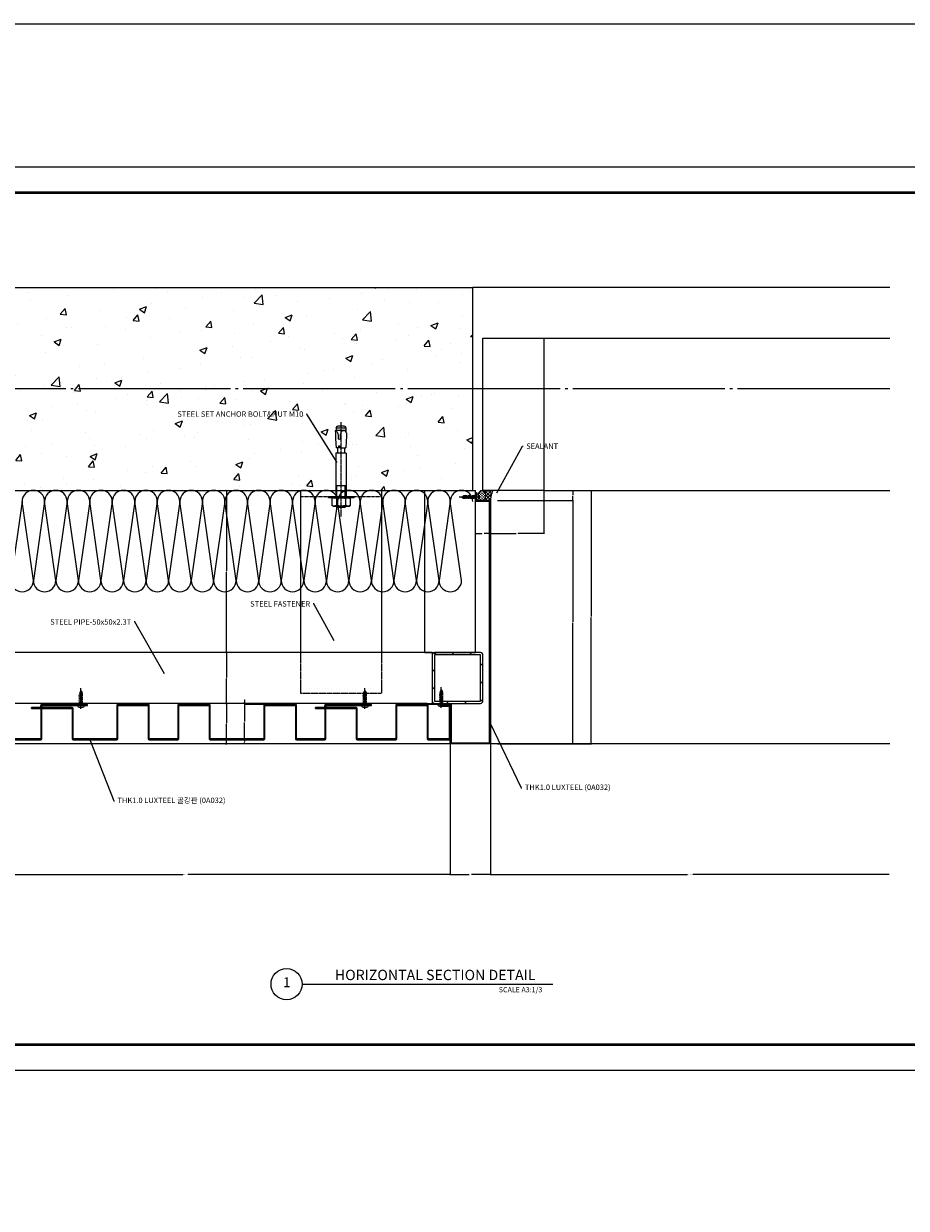
# Model space of a CAD drawing. Units: millimetres. Extents: x 7128481 to 7150418, y -4908693 to -4893955.
# Drawn here: x 7132773 to 7133643, y -4905119 to -4903951 of the extents above; entities that cross this region are included whole.
import ezdxf
from ezdxf.enums import TextEntityAlignment as Align

# ---------------------------------------------------------------- set-up
doc = ezdxf.new("R2010")
doc.units = ezdxf.units.MM
doc.header["$PDSIZE"] = -1
for name, pattern in [('CENTER', [32.5, 30, -1, 0.5, -1]), ('CENTER2', [1.125, 0.75, -0.125, 0.125, -0.125]), ('CONTINOUS', [0]), ('HIDDEN', [0.375, 0.25, -0.125]), ('HIDDEN2', [1.5, 1, -0.5])]:
    doc.linetypes.add(name, pattern=pattern)
for name, color, linetype in [('00-FUN-1', 6, 'Continuous'), ('1. Luxteel 시트', 7, 'Continuous'), ('5', 5, 'CONTINOUS'), ('AX-MKXM', 4, 'Continuous'), ('center', 3, 'CENTER'), ('DIM', 2, 'Continuous'), ('G3TITLE', 7, 'Continuous'), ('S-CON', 2, 'Continuous'), ('SCREW', 2, 'Continuous'), ('칼라강판', 3, 'Continuous')]:
    doc.layers.add(name, color=color, linetype=linetype)
doc.layers.add('CEN', color=1, linetype='Continuous', lineweight=9)
doc.layers.add('STL PIPE', color=2, linetype='Continuous', lineweight=0)
doc.styles.add('ARIAL', font='arial.ttf')
doc.styles.add('GHS', font='txt')
doc.dimstyles.get("Standard").update_dxf_attribs({"dimtxt": 0.18, "dimasz": 0.18, "dimexe": 0.18, "dimexo": 0.0625, "dimgap": 0.09, "dimtad": 0, "dimtih": 1, "dimtoh": 1, "dimdec": 1, "dimzin": 0, "dimdsep": 46, "dimtxsty": 'GHS', "dimcen": 0.09, "dimadec": 0, "dimazin": 0, "dimtfac": 1, "dimtdec": 1, "dimtofl": 0, "dimtmove": 2, "dimatfit": 3, "dimfxl": 1, "dimtolj": 1, "dimtzin": 0, "dimarcsym": 0})

# ---------------------------------------------------------------- blocks, each defined once
blk = doc.blocks.new('SCREW4')
at = {"layer": 'center', "color": 1, "ltscale": 0.2}
blk.add_line((-475033, 654689.6), (-475033, 654709.9), dxfattribs=at)
at = {"layer": 'SCREW', "color": 1}
for p, q in [((-475033, 654707.2), (-475034.3, 654705.6)), ((-475034.3, 654705.6), (-475032.6, 654704.3)), ((-475034.3, 654704.1), (-475034.3, 654705.6)), ((-475033, 654707.2), (-475031.8, 654705.6)), ((-475032.7, 654706.7), (-475032, 654704.6)), ((-475031.8, 654705.6), (-475031.8, 654703.7)), ((-475035, 654704), (-475034.3, 654704.1)), ((-475031.1, 654703), (-475035, 654704)), ((-475035, 654702.3), (-475034.3, 654702.5)), ((-475031.1, 654701.3), (-475035, 654702.3)), ((-475035, 654700.4), (-475034.3, 654700.5)), ((-475031.1, 654699.4), (-475035, 654700.4)), ((-475035, 654698.4), (-475034.3, 654698.6)), ((-475031.1, 654697.5), (-475035, 654698.4)), ((-475035, 654696.5), (-475034.3, 654696.6)), ((-475031.1, 654695.5), (-475035, 654696.5)), ((-475035, 654694.6), (-475034.3, 654694.7)), ((-475031.1, 654693.6), (-475035, 654694.6)), ((-475034.3, 654702.5), (-475034.3, 654703.1)), ((-475034.3, 654700.5), (-475034.3, 654701.2)), ((-475034.3, 654698.6), (-475034.3, 654699.5)), ((-475034.3, 654696.6), (-475034.3, 654697.3)), ((-475034.3, 654694.7), (-475034.3, 654695.6)), ((-475032.1, 654702.3), (-475033.8, 654702.7)), ((-475032.1, 654700.7), (-475033.8, 654701)), ((-475032.1, 654698.7), (-475033.8, 654699.1)), ((-475032.1, 654696.8), (-475033.8, 654697.1)), ((-475032.1, 654694.8), (-475033.8, 654695.2)), ((-475031.8, 654702.8), (-475031.1, 654703)), ((-475031.8, 654702.8), (-475031.8, 654702.2)), ((-475031.8, 654701.2), (-475031.1, 654701.3)), ((-475031.8, 654701.2), (-475031.8, 654700.5)), ((-475031.8, 654699.3), (-475031.1, 654699.4)), ((-475031.8, 654699.3), (-475031.8, 654698.6)), ((-475031.8, 654697.3), (-475031.1, 654697.5)), ((-475031.8, 654697.3), (-475031.8, 654696.6)), ((-475031.8, 654695.4), (-475031.1, 654695.5)), ((-475031.8, 654695.4), (-475031.8, 654694.7)), ((-475036.5, 654693), (-475029.6, 654693)), ((-475036.5, 654693), (-475036.5, 654692.5)), ((-475034.3, 654693), (-475034.3, 654693.4)), ((-475032.5, 654693), (-475033.8, 654693.3)), ((-475032.5, 654691.3), (-475033.6, 654691.3)), ((-475033.6, 654691.3), (-475033.6, 654690.9)), ((-475032.5, 654691.3), (-475032.5, 654690.9)), ((-475031.8, 654693.4), (-475031.1, 654693.6)), ((-475031.8, 654693.4), (-475031.8, 654693)), ((-475029.6, 654693), (-475029.6, 654692.5))]:
    blk.add_line(p, q, dxfattribs=at)
for centre, major_axis, start_param, end_param in [((-475032.3, 654704.5), (0.242, 0.242), 3.235647, 5.725841), ((-475034.8, 654692.8), (-1.22, 1.22), 0.936511, 1.89385), ((-475033.8, 654695.1), (-2.99, 2.99), 1.942215, 2.401796), ((-475032.3, 654695.1), (2.99, 2.99), 3.881389, 4.340971), ((-475031.3, 654692.8), (1.22, 1.22), 4.389335, 5.346674)]:
    blk.add_ellipse(centre, major_axis=major_axis, ratio=1, start_param=start_param, end_param=end_param, dxfattribs=at)
blk = doc.blocks.new('앙카볼트')
at = {"layer": '5', "color": 6, "linetype": 'Continuous'}
for p, q in [((-274824.6, 595562), (-274825.9, 595561.3)), ((-274825.9, 595554.4), (-274825.9, 595561.3)), ((-274824.6, 595562), (-274808.8, 595562)), ((-274821.7, 595562), (-274820.4, 595563.3)), ((-274821.3, 595554.4), (-274821.3, 595561.3)), ((-274820.8, 595562.9), (-274820.8, 595562)), ((-274813.1, 595563.3), (-274820.4, 595563.3)), ((-274811.7, 595562), (-274813.1, 595563.3)), ((-274812.6, 595562.9), (-274812.6, 595562)), ((-274812.2, 595554.4), (-274812.2, 595561.3)), ((-274808.8, 595562), (-274807.6, 595561.3)), ((-274807.6, 595554.4), (-274807.6, 595561.3)), ((-274824.6, 595553.7), (-274825.9, 595554.4)), ((-274821.7, 595509.7), (-274821.7, 595553.7)), ((-274820.8, 595553.7), (-274820.8, 595542.1)), ((-274812.6, 595553.7), (-274812.6, 595542.1)), ((-274811.7, 595509.7), (-274811.7, 595553.7)), ((-274808.8, 595553.7), (-274807.6, 595554.4)), ((-274811.7, 595542.1), (-274821.7, 595542.1)), ((-274822, 595495.8), (-274821.6, 595504.5)), ((-274811.7, 595509.7), (-274821.7, 595509.7)), ((-274819, 595504.5), (-274821.6, 595504.5)), ((-274820.2, 595504.5), (-274820.2, 595509.3)), ((-274819.1, 595502.9), (-274819, 595504.5)), ((-274818, 595504.5), (-274811.9, 595504.5)), ((-274817.9, 595502.9), (-274818, 595504.5)), ((-274813.2, 595504.5), (-274813.2, 595509.3)), ((-274811.3, 595492.7), (-274811.9, 595504.5)), ((-274822.3, 595489.8), (-274822, 595495.8)), ((-274820.3, 595489.6), (-274819.9, 595490.8)), ((-274819.9, 595490.8), (-274819.6, 595491.9)), ((-274819.6, 595491.9), (-274819.4, 595495.5)), ((-274817.4, 595491.6), (-274817.6, 595495.4)), ((-274817.1, 595490.8), (-274817.4, 595491.6)), ((-274816.9, 595490), (-274817.1, 595490.8)), ((-274822.4, 595487.7), (-274822.3, 595489.8)), ((-274821.6, 595487.7), (-274822.4, 595487.7)), ((-274821.6, 595487.7), (-274820.8, 595488.5)), ((-274821.6, 595484.8), (-274821.6, 595487.7)), ((-274811.9, 595487.5), (-274821.6, 595487.5)), ((-274821.6, 595484.8), (-274811.9, 595484.8)), ((-274821.6, 595484.8), (-274820.1, 595483.3)), ((-274820.8, 595488.5), (-274820.3, 595489.6)), ((-274813.4, 595483.3), (-274820.1, 595483.3)), ((-274816.4, 595488.7), (-274816.9, 595490)), ((-274815.6, 595487.8), (-274816.4, 595488.7)), ((-274814.2, 595487.6), (-274815.6, 595487.8)), ((-274813.2, 595487.7), (-274814.2, 595487.6)), ((-274813.3, 595483.3), (-274811.9, 595484.8)), ((-274812.4, 595488.1), (-274813.2, 595487.7)), ((-274811.8, 595488.9), (-274812.4, 595488.1)), ((-274811.9, 595484.8), (-274811.9, 595488.8)), ((-274811.5, 595489.7), (-274811.8, 595488.9))]:
    blk.add_line(p, q, dxfattribs=at)
at = {"layer": '5', "color": 1, "linetype": 'CENTER2'}
blk.add_line((-274816.7, 595572.2), (-274816.7, 595479.2), dxfattribs=at)
at = {"layer": '5', "color": 6}
blk.add_lwpolyline([(-274816.7, 595553.7), (-274829.2, 595553.7), (-274829.2, 595552.4), (-274804.2, 595552.4), (-274804.2, 595553.7)], close=True, dxfattribs=at)
at = {"layer": '5', "color": 6, "linetype": 'Continuous'}
for centre, radius, start, end in [((-274823.6, 595558), 4.04, 55.5615, 124.4385), ((-274816.7, 595546.9), 15.1, 72.383, 107.617), ((-274809.9, 595558), 4.04, 55.5615, 124.4385), ((-274823.6, 595557.7), 4.04, 235.5615, 304.4385), ((-274816.7, 595568.8), 15.1, 252.383, 287.617), ((-274809.9, 595557.7), 4.04, 235.5615, 304.4385), ((-274820.6, 595509.3), 0.373, 0, 90), ((-274818.5, 595503), 0.602, 188.5979, 351.4021), ((-274812.8, 595509.3), 0.373, 90, 180), ((-274818.5, 595495.3), 0.92, 6.1253, 162.1482), ((-274823.4, 595492.1), 12.2, 348.7007, 3)]:
    blk.add_arc(centre, radius, start, end, dxfattribs=at)
blk = doc.blocks.new('*D527')
at = {"layer": 'DefPoints', "color": 0, "ltscale": 300, "transparency": 16777216}
for p in [(7133193.3, -4904659.9), (7133233.3, -4904659.9), (7133233.3, -4904789.8)]:
    blk.add_point(p, dxfattribs=at)
at = {"layer": 'DIM', "color": 0, "lineweight": -2, "ltscale": 300, "transparency": 16777216}
for p, q in [((7133193.3, -4904660.1), (7133193.3, -4904790.3)), ((7133233.3, -4904660.1), (7133233.3, -4904790.3)), ((7133193.8, -4904789.8), (7133212.3, -4904789.8)), ((7133232.7, -4904789.8), (7133214.3, -4904789.8))]:
    blk.add_line(p, q, dxfattribs=at)
at = {"layer": 'DIM', "color": 0, "ltscale": 300, "transparency": 16777216}
for points in [[(7133193.8, -4904789.7), (7133193.8, -4904789.9), (7133193.3, -4904789.8)], [(7133232.7, -4904789.7), (7133232.7, -4904789.9), (7133233.3, -4904789.8)]]:
    blk.add_solid(points, dxfattribs=at)
at = {"layer": 'DIM', "color": 0, "ltscale": 300, "transparency": 16777216, "insert": (7133213.3, -4904789.8), "char_height": 0.54, "attachment_point": 5, "style": 'GHS'}
blk.add_mtext('\\A1;40.0', dxfattribs=at)
blk = doc.blocks.new('*D528')
at = {"layer": 'DefPoints', "color": 0, "ltscale": 300, "transparency": 16777216}
for p in [(7132671.4, -4904660.9), (7133193.3, -4904662.9), (7133193.3, -4904789.8)]:
    blk.add_point(p, dxfattribs=at)
at = {"layer": 'DIM', "color": 0, "lineweight": -2, "ltscale": 300, "transparency": 16777216}
for p, q in [((7133193.3, -4904663.1), (7133193.3, -4904790.3)), ((7132672, -4904789.8), (7132929.7, -4904789.8)), ((7133192.7, -4904789.8), (7132935, -4904789.8))]:
    blk.add_line(p, q, dxfattribs=at)
at = {"layer": 'DIM', "color": 0, "ltscale": 300, "transparency": 16777216}
for points in [[(7132672, -4904789.7), (7132672, -4904789.9), (7132671.4, -4904789.8)], [(7133192.7, -4904789.7), (7133192.7, -4904789.9), (7133193.3, -4904789.8)]]:
    blk.add_solid(points, dxfattribs=at)
at = {"layer": 'DIM', "color": 0, "ltscale": 300, "transparency": 16777216, "insert": (7132932.4, -4904789.8), "char_height": 0.54, "attachment_point": 5, "style": 'GHS'}
blk.add_mtext('\\A1;MODULE DIM.', dxfattribs=at)
blk = doc.blocks.new('*D529')
at = {"layer": 'DefPoints', "color": 0, "ltscale": 300, "transparency": 16777216}
for p in [(7133233.3, -4904659.9), (7133626.8, -4904660.9), (7133626.8, -4904789.8)]:
    blk.add_point(p, dxfattribs=at)
at = {"layer": 'DIM', "color": 0, "lineweight": -2, "ltscale": 300, "transparency": 16777216}
for p, q in [((7133233.3, -4904660.1), (7133233.3, -4904790.3)), ((7133233.8, -4904789.8), (7133427.4, -4904789.8)), ((7133626.3, -4904789.8), (7133432.7, -4904789.8))]:
    blk.add_line(p, q, dxfattribs=at)
at = {"layer": 'DIM', "color": 0, "ltscale": 300, "transparency": 16777216}
for points in [[(7133233.8, -4904789.7), (7133233.8, -4904789.9), (7133233.3, -4904789.8)], [(7133626.3, -4904789.7), (7133626.3, -4904789.9), (7133626.8, -4904789.8)]]:
    blk.add_solid(points, dxfattribs=at)
at = {"layer": 'DIM', "color": 0, "ltscale": 300, "transparency": 16777216, "insert": (7133430.1, -4904789.8), "char_height": 0.54, "attachment_point": 5, "style": 'GHS'}
blk.add_mtext('\\A1;MODULE DIM.', dxfattribs=at)
blk = doc.blocks.new('*D530')
at = {"layer": 'DefPoints', "color": 0, "ltscale": 300, "transparency": 16777216}
for p in [(7133285.8, -4904410.9), (7133332.3, -4904410.9), (7133239.8, -4904660.9)]:
    blk.add_point(p, dxfattribs=at)
at = {"layer": 'DIM', "color": 0, "lineweight": -2, "ltscale": 300, "transparency": 16777216}
for p, q in [((7133286, -4904410.9), (7133332.9, -4904410.9)), ((7133332.3, -4904411.4), (7133332.3, -4904535.4)), ((7133332.3, -4904660.4), (7133332.3, -4904536.4)), ((7133240, -4904660.9), (7133332.9, -4904660.9))]:
    blk.add_line(p, q, dxfattribs=at)
at = {"layer": 'DIM', "color": 0, "ltscale": 300, "transparency": 16777216}
for points in [[(7133332.2, -4904411.4), (7133332.4, -4904411.4), (7133332.3, -4904410.9)], [(7133332.2, -4904660.4), (7133332.4, -4904660.4), (7133332.3, -4904660.9)]]:
    blk.add_solid(points, dxfattribs=at)
at = {"layer": 'DIM', "color": 0, "ltscale": 300, "transparency": 16777216, "insert": (7133332.3, -4904535.9), "char_height": 0.54, "attachment_point": 5, "style": 'GHS'}
blk.add_mtext('\\A1;250.0', dxfattribs=at)
blk = doc.blocks.new('*D531')
at = {"layer": 'DefPoints', "color": 0, "ltscale": 300, "transparency": 16777216}
for p in [(7133239.8, -4904420.9), (7133314.3, -4904420.9), (7133256.9, -4904660.9)]:
    blk.add_point(p, dxfattribs=at)
at = {"layer": 'DIM', "color": 0, "lineweight": -2, "ltscale": 300, "transparency": 16777216}
for p, q in [((7133240, -4904420.9), (7133314.9, -4904420.9)), ((7133314.3, -4904421.4), (7133314.3, -4904540.4)), ((7133314.3, -4904660.4), (7133314.3, -4904541.4)), ((7133257, -4904660.9), (7133314.9, -4904660.9))]:
    blk.add_line(p, q, dxfattribs=at)
at = {"layer": 'DIM', "color": 0, "ltscale": 300, "transparency": 16777216}
for points in [[(7133314.2, -4904421.4), (7133314.4, -4904421.4), (7133314.3, -4904420.9)], [(7133314.2, -4904660.4), (7133314.4, -4904660.4), (7133314.3, -4904660.9)]]:
    blk.add_solid(points, dxfattribs=at)
at = {"layer": 'DIM', "color": 0, "ltscale": 300, "transparency": 16777216, "insert": (7133314.3, -4904540.9), "char_height": 0.54, "attachment_point": 5, "style": 'GHS'}
blk.add_mtext('\\A1;240.0', dxfattribs=at)
blk = doc.blocks.new('*D532')
at = {"layer": 'DefPoints', "color": 0, "ltscale": 300, "transparency": 16777216}
for p in [(7133285.8, -4904410.9), (7133314.3, -4904410.9), (7133239.8, -4904420.9)]:
    blk.add_point(p, dxfattribs=at)
at = {"layer": 'DIM', "color": 0, "lineweight": -2, "ltscale": 300, "transparency": 16777216}
for p, q in [((7133286, -4904410.9), (7133314.9, -4904410.9)), ((7133314.3, -4904411.4), (7133314.3, -4904415.4)), ((7133240, -4904420.9), (7133314.9, -4904420.9)), ((7133314.3, -4904420.4), (7133314.3, -4904416.4))]:
    blk.add_line(p, q, dxfattribs=at)
at = {"layer": 'DIM', "color": 0, "ltscale": 300, "transparency": 16777216}
for points in [[(7133314.2, -4904411.4), (7133314.4, -4904411.4), (7133314.3, -4904410.9)], [(7133314.2, -4904420.4), (7133314.4, -4904420.4), (7133314.3, -4904420.9)]]:
    blk.add_solid(points, dxfattribs=at)
at = {"layer": 'DIM', "color": 0, "ltscale": 300, "transparency": 16777216, "insert": (7133314.3, -4904415.9), "char_height": 0.54, "attachment_point": 5, "style": 'GHS'}
blk.add_mtext('\\A1;10.0', dxfattribs=at)
blk = doc.blocks.new('*D533')
at = {"layer": 'DefPoints', "color": 0, "ltscale": 300, "transparency": 16777216}
for p in [(7132971.7, -4904620.9), (7132972.8, -4904620.9), (7132971.7, -4904660.9)]:
    blk.add_point(p, dxfattribs=at)
at = {"layer": 'DIM', "color": 0, "lineweight": -2, "ltscale": 300, "transparency": 16777216}
for p, q in [((7132971.9, -4904620.9), (7132973.3, -4904620.9)), ((7132972.8, -4904621.4), (7132972.8, -4904640.4)), ((7132972.8, -4904660.4), (7132972.8, -4904641.4)), ((7132971.9, -4904660.9), (7132973.3, -4904660.9))]:
    blk.add_line(p, q, dxfattribs=at)
at = {"layer": 'DIM', "color": 0, "ltscale": 300, "transparency": 16777216}
for points in [[(7132972.7, -4904621.4), (7132972.9, -4904621.4), (7132972.8, -4904620.9)], [(7132972.7, -4904660.4), (7132972.9, -4904660.4), (7132972.8, -4904660.9)]]:
    blk.add_solid(points, dxfattribs=at)
at = {"layer": 'DIM', "color": 0, "ltscale": 300, "transparency": 16777216, "insert": (7132972.8, -4904640.9), "char_height": 0.54, "attachment_point": 5, "style": 'GHS'}
blk.add_mtext('\\A1;40.0', dxfattribs=at)
blk = doc.blocks.new('*D534')
at = {"layer": 'DefPoints', "color": 0, "ltscale": 300, "transparency": 16777216}
for p in [(7132972.8, -4904570.9), (7132972.8, -4904570.9), (7132971.7, -4904620.9)]:
    blk.add_point(p, dxfattribs=at)
at = {"layer": 'DIM', "color": 0, "lineweight": -2, "ltscale": 300, "transparency": 16777216}
for p, q in [((7132972.6, -4904570.9), (7132972.3, -4904570.9)), ((7132972.8, -4904571.4), (7132972.8, -4904595.4)), ((7132972.8, -4904620.4), (7132972.8, -4904596.4)), ((7132971.9, -4904620.9), (7132973.3, -4904620.9))]:
    blk.add_line(p, q, dxfattribs=at)
at = {"layer": 'DIM', "color": 0, "ltscale": 300, "transparency": 16777216}
for points in [[(7132972.7, -4904571.4), (7132972.9, -4904571.4), (7132972.8, -4904570.9)], [(7132972.7, -4904620.4), (7132972.9, -4904620.4), (7132972.8, -4904620.9)]]:
    blk.add_solid(points, dxfattribs=at)
at = {"layer": 'DIM', "color": 0, "ltscale": 300, "transparency": 16777216, "insert": (7132972.8, -4904595.9), "char_height": 0.54, "attachment_point": 5, "style": 'GHS'}
blk.add_mtext('\\A1;50.0', dxfattribs=at)
blk = doc.blocks.new('*D535')
at = {"layer": 'DefPoints', "color": 0, "ltscale": 300, "transparency": 16777216}
for p in [(7132972.8, -4904410.9), (7132972.8, -4904410.9), (7132972.8, -4904570.9)]:
    blk.add_point(p, dxfattribs=at)
at = {"layer": 'DIM', "color": 0, "lineweight": -2, "ltscale": 300, "transparency": 16777216}
for p, q in [((7132972.6, -4904410.9), (7132972.3, -4904410.9)), ((7132972.8, -4904411.4), (7132972.8, -4904490.4)), ((7132972.8, -4904570.4), (7132972.8, -4904491.4)), ((7132972.6, -4904570.9), (7132972.3, -4904570.9))]:
    blk.add_line(p, q, dxfattribs=at)
at = {"layer": 'DIM', "color": 0, "ltscale": 300, "transparency": 16777216}
for points in [[(7132972.7, -4904411.4), (7132972.9, -4904411.4), (7132972.8, -4904410.9)], [(7132972.7, -4904570.4), (7132972.9, -4904570.4), (7132972.8, -4904570.9)]]:
    blk.add_solid(points, dxfattribs=at)
at = {"layer": 'DIM', "color": 0, "ltscale": 300, "transparency": 16777216, "insert": (7132972.8, -4904490.9), "char_height": 0.54, "attachment_point": 5, "style": 'GHS'}
blk.add_mtext('\\A1;160.0', dxfattribs=at)
blk = doc.blocks.new('*D536')
at = {"layer": 'DefPoints', "color": 0, "ltscale": 300, "transparency": 16777216}
for p in [(7132990.8, -4904656.9), (7132990.8, -4904656.9), (7132990.8, -4904660.9)]:
    blk.add_point(p, dxfattribs=at)
at = {"layer": 'DIM', "color": 0, "lineweight": -2, "ltscale": 300, "transparency": 16777216}
for p, q in [((7132990.6, -4904656.9), (7132990.3, -4904656.9)), ((7132990.6, -4904660.9), (7132990.3, -4904660.9)), ((7132990.8, -4904657.4), (7132990.8, -4904658.4)), ((7132990.8, -4904660.4), (7132990.8, -4904659.4))]:
    blk.add_line(p, q, dxfattribs=at)
at = {"layer": 'DIM', "color": 0, "ltscale": 300, "transparency": 16777216}
for points in [[(7132990.7, -4904657.4), (7132990.9, -4904657.4), (7132990.8, -4904656.9)], [(7132990.7, -4904660.4), (7132990.9, -4904660.4), (7132990.8, -4904660.9)]]:
    blk.add_solid(points, dxfattribs=at)
at = {"layer": 'DIM', "color": 0, "ltscale": 300, "transparency": 16777216, "insert": (7132990.8, -4904658.9), "char_height": 0.54, "attachment_point": 5, "style": 'GHS'}
blk.add_mtext('\\A1;4.0', dxfattribs=at)
blk = doc.blocks.new('*D537')
at = {"layer": 'DefPoints', "color": 0, "ltscale": 300, "transparency": 16777216}
for p in [(7132990.8, -4904621.9), (7133038.2, -4904621.9), (7132990.8, -4904656.9)]:
    blk.add_point(p, dxfattribs=at)
at = {"layer": 'DIM', "color": 0, "lineweight": -2, "ltscale": 300, "transparency": 16777216}
for p, q in [((7133038, -4904621.9), (7132990.3, -4904621.9)), ((7132990.8, -4904622.4), (7132990.8, -4904638.9)), ((7132990.8, -4904656.4), (7132990.8, -4904639.9)), ((7132990.6, -4904656.9), (7132990.3, -4904656.9))]:
    blk.add_line(p, q, dxfattribs=at)
at = {"layer": 'DIM', "color": 0, "ltscale": 300, "transparency": 16777216}
for points in [[(7132990.7, -4904622.4), (7132990.9, -4904622.4), (7132990.8, -4904621.9)], [(7132990.7, -4904656.4), (7132990.9, -4904656.4), (7132990.8, -4904656.9)]]:
    blk.add_solid(points, dxfattribs=at)
at = {"layer": 'DIM', "color": 0, "ltscale": 300, "transparency": 16777216, "insert": (7132990.8, -4904639.4), "char_height": 0.54, "attachment_point": 5, "style": 'GHS'}
blk.add_mtext('\\A1;35.0', dxfattribs=at)
blk = doc.blocks.new('*D538')
at = {"layer": 'DefPoints', "color": 0, "ltscale": 300, "transparency": 16777216}
for p in [(7132990.8, -4904620.9), (7133038.2, -4904620.9), (7133038.2, -4904621.9)]:
    blk.add_point(p, dxfattribs=at)
at = {"layer": 'DIM', "color": 0, "lineweight": -2, "ltscale": 300, "transparency": 16777216}
for p, q in [((7132990.3, -4904617.3), (7132990.8, -4904617.3)), ((7133038, -4904620.9), (7132990.3, -4904620.9)), ((7133038, -4904621.9), (7132990.3, -4904621.9)), ((7132990.8, -4904617.3), (7132990.8, -4904619.8)), ((7132990.8, -4904620.4), (7132990.8, -4904619.8)), ((7132990.8, -4904622.4), (7132990.8, -4904623))]:
    blk.add_line(p, q, dxfattribs=at)
at = {"layer": 'DIM', "color": 0, "ltscale": 300, "transparency": 16777216}
for points in [[(7132990.7, -4904620.4), (7132990.9, -4904620.4), (7132990.8, -4904620.9)], [(7132990.7, -4904622.4), (7132990.9, -4904622.4), (7132990.8, -4904621.9)]]:
    blk.add_solid(points, dxfattribs=at)
at = {"layer": 'DIM', "color": 0, "ltscale": 300, "transparency": 16777216, "insert": (7132989.5, -4904617.3), "char_height": 0.54, "attachment_point": 5, "style": 'GHS'}
blk.add_mtext('\\A1;1.0', dxfattribs=at)
blk = doc.blocks.new('*D539')
at = {"layer": 'DefPoints', "color": 0, "ltscale": 300, "transparency": 16777216}
for p in [(7133285.8, -4904410.9), (7133233.3, -4904421.9), (7133233.3, -4904453.3)]:
    blk.add_point(p, dxfattribs=at)
at = {"layer": 'DIM', "color": 0, "lineweight": -2, "ltscale": 300, "transparency": 16777216}
for p, q in [((7133285.8, -4904411.1), (7133285.8, -4904453.8)), ((7133233.3, -4904422.1), (7133233.3, -4904453.8)), ((7133233.8, -4904453.3), (7133258.5, -4904453.3)), ((7133285.2, -4904453.3), (7133260.6, -4904453.3))]:
    blk.add_line(p, q, dxfattribs=at)
at = {"layer": 'DIM', "color": 0, "ltscale": 300, "transparency": 16777216}
for points in [[(7133233.8, -4904453.2), (7133233.8, -4904453.4), (7133233.3, -4904453.3)], [(7133285.2, -4904453.2), (7133285.2, -4904453.4), (7133285.8, -4904453.3)]]:
    blk.add_solid(points, dxfattribs=at)
at = {"layer": 'DIM', "color": 0, "ltscale": 300, "transparency": 16777216, "insert": (7133259.5, -4904453.3), "char_height": 0.54, "attachment_point": 5, "style": 'GHS'}
blk.add_mtext('\\A1;52.5', dxfattribs=at)
blk = doc.blocks.new('*D540')
at = {"layer": 'DefPoints', "color": 0, "ltscale": 300, "transparency": 16777216}
for p in [(7133233.3, -4904424.9), (7133218.3, -4904453.3), (7133218.3, -4904453.3)]:
    blk.add_point(p, dxfattribs=at)
at = {"layer": 'DIM', "color": 0, "lineweight": -2, "ltscale": 300, "transparency": 16777216}
for p, q in [((7133233.3, -4904425.1), (7133233.3, -4904453.8)), ((7133218.3, -4904453.1), (7133218.3, -4904452.8)), ((7133218.8, -4904453.3), (7133224.8, -4904453.3)), ((7133232.7, -4904453.3), (7133226.8, -4904453.3))]:
    blk.add_line(p, q, dxfattribs=at)
at = {"layer": 'DIM', "color": 0, "ltscale": 300, "transparency": 16777216}
for points in [[(7133218.8, -4904453.2), (7133218.8, -4904453.4), (7133218.3, -4904453.3)], [(7133232.7, -4904453.2), (7133232.7, -4904453.4), (7133233.3, -4904453.3)]]:
    blk.add_solid(points, dxfattribs=at)
at = {"layer": 'DIM', "color": 0, "ltscale": 300, "transparency": 16777216, "insert": (7133225.8, -4904453.3), "char_height": 0.54, "attachment_point": 5, "style": 'GHS'}
blk.add_mtext('\\A1;15.0', dxfattribs=at)
blk = doc.blocks.new('A$C20BC0D9B')
at = {"layer": '1. Luxteel 시트'}
blk.add_lwpolyline([(0, 891), (1261.5, 891), (1261.5, 0), (0, 0)], close=True, dxfattribs=at)
at = {"layer": 'G3TITLE', "color": 7, "const_width": 2.55}
blk.add_lwpolyline([(46.5, 25.5), (46.5, 865.5), (1237.5, 865.5), (1237.5, 25.5)], close=True, dxfattribs=at)
at = {"insert": (1093.6, 314.2), "char_height": 0.0075, "attachment_point": 1}
blk.add_mtext_dynamic_manual_height_columns('{\\fDotum|b0|i0|c129|p50;골강판}', width=1643.371, gutter_width=1, heights=[0], dxfattribs=at)

msp = doc.modelspace()

# ---------------------------------------------------------------- hatches: boundary and pattern name
at = {"ltscale": 300}
h = msp.add_hatch(dxfattribs=at)
h.set_pattern_fill('AR-CONC', color=8, scale=10)
h.set_pattern_definition([(50, (7063409.653, -5281661.05), (71.726018, -6.2752135), [7.5, -82.5]), (355, (7063409.65, -5281661.05), (-13.875133, 75.219213), [6, -66]), (100.451444, (7063415.63, -5281661.574), (57.850885, 68.943999), [6.374019, -70.114211]), (46.1842, (7063409.65, -5281641.05), (106.724133, -16.551928), [11.25, -123.75]), (96.635635, (7063418.55, -5281642.43), (93.466195, 97.41186), [9.561034, -105.171376]), (351.184164, (7063409.65, -5281641.05), (93.466195, 97.41186), [9, -99]), (21, (7063419.653, -5281646.05), (59.690705, -40.261889), [7.5, -82.5]), (326, (7063419.65, -5281646.05), (24.331533, 72.515005), [6, -66]), (71.451445, (7063424.63, -5281649.41), (84.022238, 32.253115), [6.374019, -70.114211]), (37.5, (7063409.653, -5281661.052), (1.2159855, 33.2893854), [0, -65.2, 0, -67, 0, -66.25]), (7.5, (7063409.653, -5281661.05), (26.3069537, 39.4411712), [0, -38.2, 0, -63.7, 0, -25.25]), (327.5, (7063387.353, -5281661.052), (53.3822436, -2.2554872), [0, -25, 0, -78, 0, -103.5]), (317.5, (7063377.353, -5281661.05), (58.318617, 10.010498), [0, -32.5, 0, -51.8, 0, -73.5])])
h.paths.add_polyline_path([(7132671.43, -4904210.892), (7133215.787, -4904210.892), (7133215.787, -4904410.892), (7132671.43, -4904410.892)])
at = {"linetype": 'HIDDEN2', "ltscale": 300}
h = msp.add_hatch(dxfattribs=at)
h.set_pattern_fill('ANSI37', color=6, scale=20, angle=-90)
h.set_pattern_definition([(315, (7063402.1532, -5281661.0515), (1.767766953, 1.767766953), []), (45, (7063402.1532, -5281661.0515), (-1.767766953, 1.767766953), [])])
edge = h.paths.add_edge_path()
edge.add_ellipse((7133224.809, -4904415.892), major_axis=(0, 5), ratio=0.68009259, start_angle=180, end_angle=360, ccw=False)
edge.add_line((7133224.809, -4904420.892), (7133233.246, -4904420.892))
edge.add_arc((7133252.113, -4904420.611), 18.87, 148.998508, 180.852674, ccw=False)
edge.add_line((7133235.939, -4904410.892), (7133224.809, -4904410.892))
h = msp.add_hatch()
h.set_pattern_fill('DASH', color=1, scale=0.1)
h.set_pattern_definition([(360, (7219898.33545, -2229544.0599), (0.3175, 0.3175), [0.3175, -0.3175])])
h.paths.add_polyline_path([(7132780.787, -4904625.892), (7132780.787, -4904624.892), (7132790.787, -4904624.892), (7132790.787, -4904625.892)])
h = msp.add_hatch()
h.set_pattern_fill('DASH', color=1, scale=0.1, angle=90)
h.set_pattern_definition([(90, (4449049.19648, -4818139.84368), (-0.3175, 0.3175), [0.3175, -0.3175])])
h.paths.add_polyline_path([(7132789.787, -4904622.892), (7132790.787, -4904622.892), (7132790.787, -4904625.892), (7132789.787, -4904625.892)])
h = msp.add_hatch()
h.set_pattern_fill('DASH', color=1, scale=0.1)
h.set_pattern_definition([(360, (7220178.33545, -2229544.0599), (0.3175, 0.3175), [0.3175, -0.3175])])
h.paths.add_polyline_path([(7133060.787, -4904625.892), (7133060.787, -4904624.892), (7133070.787, -4904624.892), (7133070.787, -4904625.892)])
h = msp.add_hatch()
h.set_pattern_fill('DASH', color=1, scale=0.1, angle=90)
h.set_pattern_definition([(90, (4449329.19648, -4818139.84368), (-0.3175, 0.3175), [0.3175, -0.3175])])
h.paths.add_polyline_path([(7133069.787, -4904622.892), (7133070.787, -4904622.892), (7133070.787, -4904625.892), (7133069.787, -4904625.892)])
at = {"layer": 'DIM', "ltscale": 200}
h = msp.add_hatch(dxfattribs=at)
h.set_pattern_fill('CROSS', color=6, scale=5)
h.set_pattern_definition([(0, (7063402.1532, -5281661.0515), (1.25, 1.25), [0.625, -1.875]), (90, (7063402.4657, -5281661.364), (-1.25, 1.25), [0.625, -1.875])])
edge = h.paths.add_edge_path()
edge.add_ellipse((7133224.809, -4904415.892), major_axis=(0, 5), ratio=0.68009259, start_angle=0, end_angle=360)
at = {"layer": 'STL PIPE'}
h = msp.add_hatch(dxfattribs=at)
h.set_pattern_fill('ANSI31', color=2, scale=100, angle=-90)
h.set_pattern_definition([(315, (6676208.629, -5040140.086), (8.83883476, 8.83883476), [])])
h.paths.add_polyline_path([(7133178.087, -4904573.192), (7133178.087, -4904618.592), (7133223.487, -4904618.592), (7133223.487, -4904573.192)], flags=16)
edge = h.paths.add_edge_path()
edge.add_line((7133175.787, -4904573.192), (7133175.787, -4904618.592))
edge.add_arc((7133178.087, -4904618.592), 2.3, 180, 270)
edge.add_line((7133178.087, -4904620.892), (7133223.487, -4904620.892))
edge.add_arc((7133223.487, -4904618.592), 2.3, 270, 360)
edge.add_line((7133225.787, -4904618.592), (7133225.787, -4904573.192))
edge.add_arc((7133223.487, -4904573.192), 2.3, 360, 450)
edge.add_line((7133223.487, -4904570.892), (7133178.087, -4904570.892))
edge.add_arc((7133178.087, -4904573.192), 2.3, 90, 180)

# ---------------------------------------------------------------- linework, layer by layer
at = {"color": 3}
for p, q in [((7132780.787, -4904624.892), (7132780.787, -4904625.892)), ((7132780.787, -4904624.892), (7132780.787, -4904625.892)), ((7133100.787, -4904624.892), (7133060.787, -4904624.892)), ((7133060.787, -4904624.892), (7133060.787, -4904625.892)), ((7133060.787, -4904625.892), (7133060.787, -4904624.892)), ((7133060.787, -4904625.892), (7133100.787, -4904625.892)), ((7133100.787, -4904625.892), (7133100.787, -4904655.892)), ((7133101.787, -4904655.892), (7133101.787, -4904625.892)), ((7133139.787, -4904622.892), (7133139.787, -4904655.892)), ((7133170.787, -4904621.892), (7133140.787, -4904621.892)), ((7133140.787, -4904655.892), (7133140.787, -4904622.892)), ((7133140.787, -4904622.892), (7133170.787, -4904622.892)), ((7133170.787, -4904622.892), (7133170.787, -4904655.892)), ((7133171.787, -4904655.892), (7133171.787, -4904622.892)), ((7133183.287, -4904623.892), (7133183.287, -4904622.892)), ((7133192.287, -4904622.892), (7133183.287, -4904622.892)), ((7133192.287, -4904623.892), (7133183.287, -4904623.892)), ((7133192.287, -4904623.892), (7133192.287, -4904655.892)), ((7133193.287, -4904655.892), (7133193.287, -4904623.892)), ((7133139.787, -4904655.892), (7133101.787, -4904655.892)), ((7133101.787, -4904656.892), (7133139.787, -4904656.892)), ((7133192.287, -4904655.892), (7133171.787, -4904655.892)), ((7133171.787, -4904656.892), (7133192.287, -4904656.892))]:
    msp.add_line(p, q, dxfattribs=at)
at = {"linetype": 'ByBlock', "lineweight": -3}
msp.add_lwpolyline([(7130612.516, -4903950.808), (7134118.703, -4903950.808), (7134118.703, -4906286.705), (7130612.516, -4906286.705)], close=True, dxfattribs=at)
at = {"color": 5, "ltscale": 300}
for points in [[(7132815.787, -4904422.003, 1), (7132793.565, -4904422.003), (7132782.454, -4904499.781), (7132771.342, -4904422.003), (7132760.231, -4904499.781, 1), (7132782.454, -4904499.781, 1), (7132804.676, -4904499.781), (7132793.565, -4904422.003, 1), (7132771.342, -4904422.003)], [(7132860.231, -4904422.003, 1), (7132838.009, -4904422.003), (7132826.898, -4904499.781), (7132815.787, -4904422.003), (7132804.676, -4904499.781, 1), (7132826.898, -4904499.781, 1), (7132849.12, -4904499.781), (7132838.009, -4904422.003, 1), (7132815.787, -4904422.003)], [(7132904.676, -4904422.003, 1), (7132882.454, -4904422.003), (7132871.342, -4904499.781), (7132860.231, -4904422.003), (7132849.12, -4904499.781, 1), (7132871.342, -4904499.781, 1), (7132893.565, -4904499.781), (7132882.454, -4904422.003, 1), (7132860.231, -4904422.003)], [(7132949.12, -4904422.003, 1), (7132926.898, -4904422.003), (7132915.787, -4904499.781), (7132904.676, -4904422.003), (7132893.565, -4904499.781, 1), (7132915.787, -4904499.781, 1), (7132938.009, -4904499.781), (7132926.898, -4904422.003, 1), (7132904.676, -4904422.003)], [(7132993.565, -4904422.003, 1), (7132971.342, -4904422.003), (7132960.231, -4904499.781), (7132949.12, -4904422.003), (7132938.009, -4904499.781, 1), (7132960.231, -4904499.781, 1), (7132982.454, -4904499.781), (7132971.342, -4904422.003, 1), (7132949.12, -4904422.003)], [(7133038.009, -4904422.003, 1), (7133015.787, -4904422.003), (7133004.676, -4904499.781), (7132993.565, -4904422.003), (7132982.454, -4904499.781, 1), (7133004.676, -4904499.781, 1), (7133026.898, -4904499.781), (7133015.787, -4904422.003, 1), (7132993.565, -4904422.003)], [(7133082.454, -4904422.003, 1), (7133060.231, -4904422.003), (7133049.12, -4904499.781), (7133038.009, -4904422.003), (7133026.898, -4904499.781, 1), (7133049.12, -4904499.781, 1), (7133071.342, -4904499.781), (7133060.231, -4904422.003, 1), (7133038.009, -4904422.003)], [(7133126.898, -4904422.003, 1), (7133104.676, -4904422.003), (7133093.565, -4904499.781), (7133082.454, -4904422.003), (7133071.342, -4904499.781, 1), (7133093.565, -4904499.781, 1), (7133115.787, -4904499.781), (7133104.676, -4904422.003, 1), (7133082.454, -4904422.003)], [(7133171.342, -4904422.003, 1), (7133149.12, -4904422.003), (7133138.009, -4904499.781), (7133126.898, -4904422.003), (7133115.787, -4904499.781, 1), (7133138.009, -4904499.781, 1), (7133160.231, -4904499.781), (7133149.12, -4904422.003, 1), (7133126.898, -4904422.003)], [(7133215.787, -4904422.003, 1), (7133193.565, -4904422.003), (7133182.454, -4904499.781), (7133171.342, -4904422.003), (7133160.231, -4904499.781, 1), (7133182.454, -4904499.781, 1), (7133204.676, -4904499.781), (7133193.565, -4904422.003, 1), (7133171.342, -4904422.003)]]:
    msp.add_lwpolyline(points, format="xyb", dxfattribs=at)
at = {"color": 3}
for points in [[(7132761.787, -4904656.892), (7132789.787, -4904656.892, 0.41421356), (7132790.787, -4904655.892), (7132790.787, -4904622.892), (7132835.787, -4904622.892), (7132835.787, -4904621.892), (7132790.787, -4904621.892, 0.41421356), (7132789.787, -4904622.892), (7132789.787, -4904655.892), (7132761.787, -4904655.892)], [(7132780.787, -4904625.892), (7132820.787, -4904625.892), (7132820.787, -4904655.892, 0.41421356), (7132821.787, -4904656.892), (7132864.787, -4904656.892, 0.41421356), (7132865.787, -4904655.892), (7132865.787, -4904622.892), (7132895.787, -4904622.892), (7132895.787, -4904655.892, 0.41421356), (7132896.787, -4904656.892), (7132924.787, -4904656.892, 0.41421356), (7132925.787, -4904655.892), (7132925.787, -4904622.892), (7132955.787, -4904622.892), (7132955.787, -4904655.892, 0.41421356), (7132956.787, -4904656.892), (7133009.787, -4904656.892, 0.41421356), (7133010.787, -4904655.892), (7133010.787, -4904622.892), (7133040.787, -4904622.892), (7133040.787, -4904655.892, 0.41421356), (7133041.787, -4904656.892), (7133069.787, -4904656.892, 0.41421356), (7133070.787, -4904655.892), (7133070.787, -4904622.892), (7133115.787, -4904622.892), (7133115.787, -4904621.892), (7133070.787, -4904621.892, 0.41421356), (7133069.787, -4904622.892), (7133069.787, -4904655.892), (7133041.787, -4904655.892), (7133041.787, -4904622.892, 0.41421356), (7133040.787, -4904621.892), (7133010.787, -4904621.892, 0.41421356), (7133009.787, -4904622.892), (7133009.787, -4904655.892), (7132956.787, -4904655.892), (7132956.787, -4904622.892, 0.41421356), (7132955.787, -4904621.892), (7132925.787, -4904621.892, 0.41421356), (7132924.787, -4904622.892), (7132924.787, -4904655.892), (7132896.787, -4904655.892), (7132896.787, -4904622.892, 0.41421356), (7132895.787, -4904621.892), (7132865.787, -4904621.892, 0.41421356), (7132864.787, -4904622.892), (7132864.787, -4904655.892), (7132821.787, -4904655.892), (7132821.787, -4904625.892, 0.41421356), (7132820.787, -4904624.892), (7132780.787, -4904624.892), (7132780.787, -4904625.892), (7132780.787, -4904624.892)]]:
    msp.add_lwpolyline(points, format="xyb", dxfattribs=at)
at = {"color": 1}
for points in [[(7132780.787, -4904625.892), (7132780.787, -4904624.892), (7132790.787, -4904624.892), (7132790.787, -4904625.892)], [(7132780.787, -4904625.892), (7132780.787, -4904624.892), (7132790.787, -4904624.892), (7132790.787, -4904625.892)], [(7132780.787, -4904625.892), (7132780.787, -4904624.892), (7132790.787, -4904624.892), (7132790.787, -4904625.892)], [(7132789.787, -4904622.892), (7132790.787, -4904622.892), (7132790.787, -4904625.892), (7132789.787, -4904625.892)], [(7133060.787, -4904625.892), (7133060.787, -4904624.892), (7133070.787, -4904624.892), (7133070.787, -4904625.892)], [(7133060.787, -4904625.892), (7133060.787, -4904624.892), (7133070.787, -4904624.892), (7133070.787, -4904625.892)], [(7133060.787, -4904625.892), (7133060.787, -4904624.892), (7133070.787, -4904624.892), (7133070.787, -4904625.892)], [(7133069.787, -4904622.892), (7133070.787, -4904622.892), (7133070.787, -4904625.892), (7133069.787, -4904625.892)]]:
    msp.add_lwpolyline(points, close=True, dxfattribs=at)
at = {"color": 6, "linetype": 'HIDDEN2', "ltscale": 300}
msp.add_arc((7133252.113, -4904420.611), 18.87, 148.998508, 183.500491, dxfattribs=at)
at = {"color": 3}
for centre, start, end in [((7133100.787, -4904625.892), 0, 90), ((7133140.787, -4904622.892), 90, 180), ((7133170.787, -4904622.892), 0, 90), ((7133192.287, -4904623.892), 0, 90), ((7133101.787, -4904655.892), 180, 270), ((7133139.787, -4904655.892), 270, 0), ((7133171.787, -4904655.892), 180, 270), ((7133192.287, -4904655.892), 270, 0)]:
    msp.add_arc(centre, 1, start, end, dxfattribs=at)
at = {"color": 6, "linetype": 'HIDDEN2', "ltscale": 300}
msp.add_ellipse((7133224.809, -4904415.892), major_axis=(0, 5), ratio=0.68009259, dxfattribs=at)
at = {"layer": '00-FUN-1', "color": 6}
for p, q in [((7133285.787, -4904260.892), (7133626.83, -4904260.892)), ((7133285.787, -4904410.892), (7133626.83, -4904410.892))]:
    msp.add_line(p, q, dxfattribs=at)
msp.add_lwpolyline([(7133225.787, -4904260.892), (7133285.787, -4904260.892), (7133285.787, -4904410.892), (7133225.787, -4904410.892)], close=True, dxfattribs=at)
at = {"layer": 'AX-MKXM'}
msp.add_line((7133047.496, -4904897.752), (7133294.528, -4904897.752), dxfattribs=at)
msp.add_circle((7133032.136, -4904897.752), 15.36, dxfattribs=at)
at = {"layer": 'CEN', "linetype": 'CENTER', "ltscale": 5}
msp.add_line((7133626.83, -4904310.892), (7132671.43, -4904310.892), dxfattribs=at)
at = {"layer": 'S-CON'}
for p, q in [((7132671.43, -4904210.892), (7133215.787, -4904210.892)), ((7133215.787, -4904410.892), (7133215.787, -4904210.892)), ((7133626.83, -4904210.892), (7133215.787, -4904210.892)), ((7132671.43, -4904410.892), (7133215.787, -4904410.892))]:
    msp.add_line(p, q, dxfattribs=at)
at = {"layer": 'STL PIPE', "color": 2}
for p, q in [((7133045.787, -4904410.892), (7133125.787, -4904410.892)), ((7133045.787, -4904410.892), (7133045.787, -4904570.892)), ((7133125.787, -4904410.892), (7133125.787, -4904570.892)), ((7133168.287, -4904570.892), (7133168.287, -4904410.892)), ((7133168.287, -4904410.892), (7133218.287, -4904410.892)), ((7133218.287, -4904570.892), (7133218.287, -4904410.892)), ((7133175.787, -4904570.892), (7132671.43, -4904570.892)), ((7133168.287, -4904570.892), (7133218.287, -4904570.892)), ((7133175.787, -4904570.892), (7133175.787, -4904620.892)), ((7133170.787, -4904620.892), (7132671.43, -4904620.892))]:
    msp.add_line(p, q, dxfattribs=at)
at = {"layer": 'STL PIPE', "linetype": 'HIDDEN', "ltscale": 0.1}
msp.add_line((7133045.787, -4904416.892), (7133125.787, -4904416.892), dxfattribs=at)
at = {"layer": 'STL PIPE', "linetype": 'HIDDEN', "ltscale": 3}
for p, q in [((7133045.787, -4904570.892), (7133045.787, -4904610.892)), ((7133125.787, -4904570.892), (7133125.787, -4904610.892)), ((7133045.787, -4904610.892), (7133125.787, -4904610.892))]:
    msp.add_line(p, q, dxfattribs=at)
at = {"layer": 'STL PIPE', "color": 2}
msp.add_lwpolyline([(7133175.787, -4904573.192), (7133175.787, -4904618.592, 0.41421356), (7133178.087, -4904620.892), (7133223.487, -4904620.892, 0.41421356), (7133225.787, -4904618.592), (7133225.787, -4904573.192, 0.41421356), (7133223.487, -4904570.892), (7133178.087, -4904570.892, 0.41421356)], format="xyb", close=True, dxfattribs=at)
msp.add_lwpolyline([(7133178.087, -4904573.192), (7133178.087, -4904618.592), (7133223.487, -4904618.592), (7133223.487, -4904573.192)], close=True, dxfattribs=at)
at = {"layer": '칼라강판', "color": 4, "ltscale": 300}
msp.add_line((7133626.83, -4904660.892), (7132671.43, -4904660.892), dxfattribs=at)
msp.add_lwpolyline([(7133232.287, -4904421.892), (7133219.287, -4904421.892, -0.41421356), (7133218.287, -4904420.892), (7133218.287, -4904412.892), (7133219.287, -4904412.892), (7133219.287, -4904420.892), (7133232.287, -4904420.892, -0.41421356), (7133233.287, -4904421.892), (7133233.287, -4904659.892, -0.41421356), (7133232.287, -4904660.892), (7133194.287, -4904660.892, -0.41421356), (7133193.287, -4904659.892), (7133193.287, -4904621.892), (7133168.287, -4904621.892), (7133168.287, -4904620.892), (7133193.287, -4904620.892, -0.41421356), (7133194.287, -4904621.892), (7133194.287, -4904659.892), (7133232.287, -4904659.892)], format="xyb", close=True, dxfattribs=at)

# ---------------------------------------------------------------- block references
at = {"linetype": 'ByBlock', "lineweight": -3}
for p in [(7130804.376, -4904983.027), (7132565.876, -4904983.027)]:
    msp.add_blockref('A$C20BC0D9B', p, dxfattribs=at)
at = {"xscale": -1, "rotation": 180}
msp.add_blockref('앙카볼트', (7407902.509, -4308864.466), dxfattribs=at)
at = {"layer": 'DIM', "xscale": -1, "rotation": 90}
msp.add_blockref('SCREW4', (7787912.283, -5379450.523), dxfattribs=at)
at = {"layer": 'DIM', "xscale": -1}
for p in [(6657796.327, -5559315.888), (6658076.327, -5559315.888), (6658151.656, -5559314.888)]:
    msp.add_blockref('SCREW4', p, dxfattribs=at)

# ---------------------------------------------------------------- texts
at = {"color": 11, "ltscale": 10, "char_height": 5.4}
for s, insert, attachment_point in [('STEEL SET ANCHOR BOLT&NUT M10', (7133048.646, -4904332.99), 3), ('SEALANT', (7133268.392, -4904364.622), 1), ('STEEL FASTENER ', (7133055.428, -4904520.142), 3), ('STEEL PIPE-50x50x2.3T', (7132878.919, -4904537.941), 3), ('THK1.0 LUXTEEL (0A032)', (7133267.126, -4904700.946), 1), ('THK1.0 LUXTEEL 골강판 (0A032)', (7132865.408, -4904713.823), 1)]:
    msp.add_mtext(s, dxfattribs=dict(at, insert=insert, attachment_point=attachment_point))
at = {"layer": 'AX-MKXM', "color": 3, "style": 'ARIAL'}
msp.add_text('1', height=9.75, dxfattribs=at).set_placement((7133032.318, -4904897.132), align=Align.MIDDLE)
msp.add_text('HORIZONTAL SECTION DETAIL', height=10.24, dxfattribs=at).set_placement((7133277.59, -4904897.011), align=Align.BOTTOM_RIGHT)
msp.add_text('SCALE A3:1/3', height=5.12, dxfattribs=at).set_placement((7133284.288, -4904900.693), align=Align.TOP_RIGHT)

# ---------------------------------------------------------------- dimensions: what is measured, and where the dimension line sits
at = {"layer": 'DIM', "ltscale": 300}
for base, p1, p2, picture, middle in [((7132972.8, -4904410.892), (7132972.8, -4904570.892), (7132972.8, -4904410.892), '*D535', (7132972.8, -4904490.892)), ((7133332.321, -4904410.892), (7133239.787, -4904660.892), (7133285.787, -4904410.892), '*D530', (7133332.321, -4904535.892)), ((7133314.321, -4904410.892), (7133239.787, -4904420.892), (7133285.787, -4904410.892), '*D532', (7133314.321, -4904415.892)), ((7133314.321, -4904420.892), (7133256.854, -4904660.892), (7133239.787, -4904420.892), '*D531', (7133314.321, -4904540.892)), ((7132972.8, -4904570.892), (7132971.679, -4904620.892), (7132972.8, -4904570.892), '*D534', (7132972.8, -4904595.892)), ((7132972.8, -4904620.892), (7132971.679, -4904660.892), (7132971.679, -4904620.892), '*D533', (7132972.8, -4904640.892)), ((7132990.8, -4904621.892), (7132990.8, -4904656.892), (7133038.198, -4904621.892), '*D537', (7132990.8, -4904639.392)), ((7132990.8, -4904656.892), (7132990.8, -4904660.892), (7132990.8, -4904656.892), '*D536', (7132990.8, -4904658.892))]:
    dim = msp.add_linear_dim(base=base, p1=p1, p2=p2, angle=90, dimstyle='Standard', override={"dimscale": 3, "dimdec": 1, "dimadec": 4, "dimtdec": 1, "dimtmove": 1, "dimfxl": 1.25}, dxfattribs=at)
    dim.commit()
    dim.dimension.update_dxf_attribs({"geometry": picture, "text_midpoint": middle})
for base, p1, p2, picture, middle in [((7133233.287, -4904453.298), (7133285.787, -4904410.892), (7133233.287, -4904421.892), '*D539', (7133259.537, -4904453.298)), ((7133218.287, -4904453.298), (7133233.287, -4904424.892), (7133218.287, -4904453.298), '*D540', (7133225.787, -4904453.298)), ((7133233.287, -4904789.782), (7133193.287, -4904659.892), (7133233.287, -4904659.892), '*D527', (7133213.287, -4904789.782))]:
    dim = msp.add_linear_dim(base=base, p1=p1, p2=p2, dimstyle='Standard', override={"dimscale": 3, "dimdec": 1, "dimadec": 4, "dimtdec": 1, "dimtmove": 1, "dimfxl": 1.25}, dxfattribs=at)
    dim.commit()
    dim.dimension.update_dxf_attribs({"geometry": picture, "text_midpoint": middle})
dim = msp.add_linear_dim(base=(7132990.8, -4904620.892), p1=(7133038.198, -4904621.892), p2=(7133038.198, -4904620.892), angle=90, dimstyle='Standard', override={"dimscale": 3, "dimdec": 1, "dimadec": 4, "dimtdec": 1, "dimtmove": 1, "dimfxl": 1.25}, dxfattribs=at)
dim.commit()
dim.dimension.update_dxf_attribs({"geometry": '*D538', "text_midpoint": (7132990.8, -4904617.292), "dimtype": 160})
for base, p1, p2, override, picture, middle in [((7133193.287, -4904789.782), (7132671.43, -4904660.892), (7133193.287, -4904662.892), {"dimscale": 3, "dimdec": 1, "dimse1": 1, "dimadec": 4, "dimtdec": 1, "dimtmove": 1, "dimfxl": 1.25}, '*D528', (7132932.358, -4904789.782)), ((7133626.83, -4904789.782), (7133233.287, -4904659.892), (7133626.83, -4904660.892), {"dimscale": 3, "dimdec": 1, "dimse2": 1, "dimadec": 4, "dimtdec": 1, "dimtmove": 1, "dimfxl": 1.25}, '*D529', (7133430.058, -4904789.782))]:
    dim = msp.add_linear_dim(base=base, p1=p1, p2=p2, text='MODULE DIM.', dimstyle='Standard', override=override, dxfattribs=at)
    dim.commit()
    dim.dimension.update_dxf_attribs({"geometry": picture, "text_midpoint": middle})

# ---------------------------------------------------------------- leaders
at = {"ltscale": 10, "annotation_type": 0, "has_hookline": 1}
for points, hookline_direction, text_width in [([(7133081.937, -4904383.566), (7133052.186, -4904335.69), (7133051.646, -4904335.69)], 1, 152.1), ([(7133239.58, -4904413.236), (7133264.852, -4904367.322), (7133265.392, -4904367.322)], 0, 36), ([(7133079.168, -4904559.175), (7133058.968, -4904522.842), (7133058.428, -4904522.842)], 1, 73.8), ([(7132911.929, -4904591.819), (7132882.459, -4904540.641), (7132881.919, -4904540.641)], 1, 104.4), ([(7133232.794, -4904640.494), (7133263.586, -4904704.293), (7133264.126, -4904704.293)], 0, 105.3), ([(7132837.739, -4904656.034), (7132861.868, -4904717.171), (7132862.408, -4904717.171)], 0, 129.841)]:
    msp.add_leader(points, dimstyle='Standard', override={"dimscale": 3, "dimgap": 1, "dimtad": 0, "dimdec": 1, "dimadec": 4, "dimtdec": 1, "dimtmove": 1, "dimfxl": 1.25}, dxfattribs=dict(at, hookline_direction=hookline_direction, text_width=text_width))

doc.saveas('drawing.dxf')
